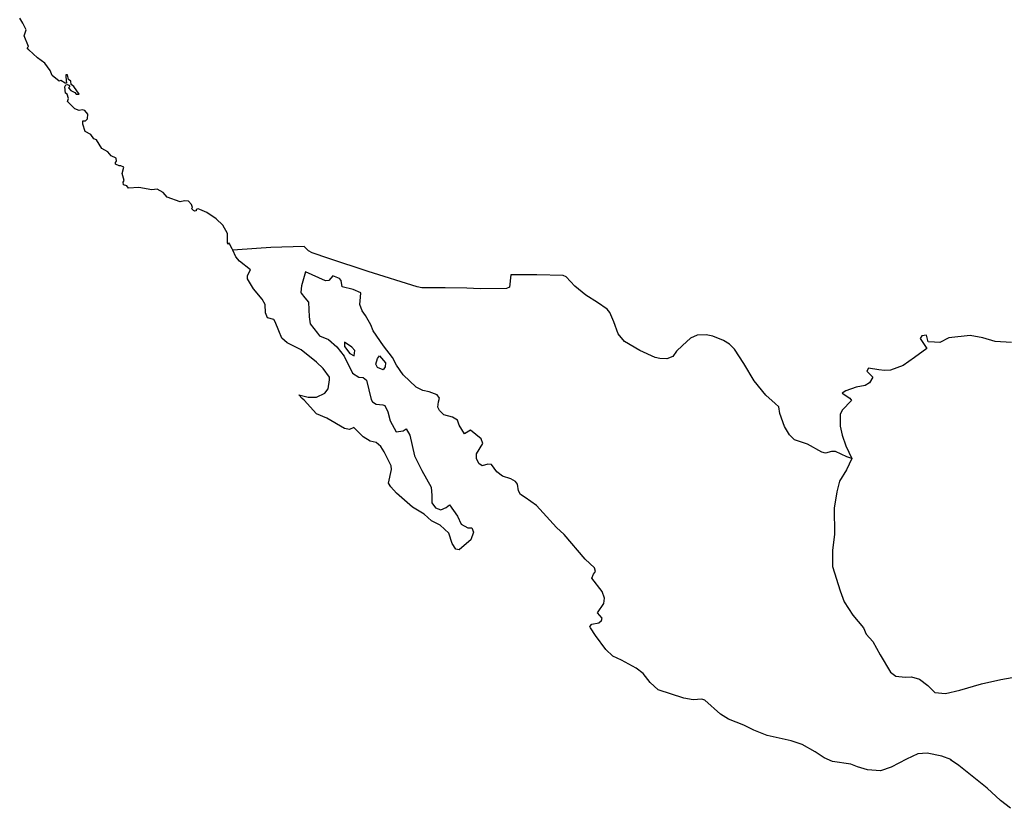
# Model space of a CAD drawing. Units: millimetres. Extents: x 961436 to 4640022, y -463048 to 1092198.
# Drawn here: x 2378337 to 2378970, y 187208 to 187716 of the extents above; entities that cross this region are included whole.
import ezdxf

# ---------------------------------------------------------------- set-up
doc = ezdxf.new("R2010")
doc.units = ezdxf.units.MM
doc.header["$MEASUREMENT"] = 0
doc.layers.add('POLITICAL_BOUNDARIES', color=41, linetype='CONTINUOUS')
doc.layers.add('SHORE', color=131, linetype='CONTINUOUS')

msp = doc.modelspace()

# ---------------------------------------------------------------- linework, layer by layer
at = {"layer": 'POLITICAL_BOUNDARIES', "linetype": 'Continuous'}
for p, q in [((2378476.87, 187567.4), (2378473.81, 187567.26)), ((2378498.17, 187568.8), (2378476.87, 187567.4)), ((2378519.61, 187569.56), (2378498.17, 187568.8)), ((2378522.45, 187566.77), (2378519.61, 187569.56)), ((2378524.85, 187565.38), (2378522.45, 187566.77)), ((2378535.53, 187561.88), (2378524.85, 187565.38)), ((2378560.82, 187553.48), (2378535.53, 187561.88)), ((2378592.46, 187543.47), (2378560.82, 187553.48)), ((2378652.65, 187551.33), (2378651.78, 187543.3)), ((2378669.37, 187551.3), (2378652.65, 187551.33)), ((2378686.4, 187550.89), (2378669.37, 187551.3)), ((2378688.28, 187549.88), (2378686.4, 187550.89)), ((2378693.96, 187543.92), (2378688.28, 187549.88)), ((2378595.51, 187542.98), (2378592.46, 187543.47)), ((2378610.46, 187542.81), (2378595.51, 187542.98)), ((2378624.36, 187542.63), (2378610.46, 187542.81)), ((2378633.06, 187542.3), (2378624.36, 187542.63)), ((2378649.87, 187542.4), (2378633.06, 187542.3)), ((2378651.78, 187543.3), (2378649.87, 187542.4)), ((2378700.86, 187538.23), (2378693.96, 187543.92)), ((2378708.39, 187533.56), (2378700.86, 187538.23)), ((2378714.76, 187529.14), (2378708.39, 187533.56)), ((2378716.37, 187527.11), (2378714.76, 187529.14)), ((2378718.93, 187521.01), (2378716.37, 187527.11)), ((2378721.79, 187513.38), (2378718.93, 187521.01)), ((2378725.8, 187508.44), (2378721.79, 187513.38)), ((2378768.33, 187510.59), (2378763.15, 187505.72)), ((2378772.54, 187512.4), (2378768.33, 187510.59)), ((2378778.33, 187512.56), (2378772.54, 187512.4)), ((2378782.6, 187511.82), (2378778.33, 187512.56)), ((2378789.65, 187508.93), (2378782.6, 187511.82)), ((2378735.63, 187502.51), (2378725.8, 187508.44)), ((2378763.15, 187505.72), (2378759.39, 187502.01)), ((2378793.36, 187506.66), (2378789.65, 187508.93)), ((2378796.62, 187503.37), (2378793.36, 187506.66)), ((2378745.57, 187497.98), (2378735.63, 187502.51)), ((2378748.6, 187497.36), (2378745.57, 187497.98)), ((2378753.11, 187497.26), (2378748.6, 187497.36)), ((2378756.85, 187498.68), (2378753.11, 187497.26)), ((2378759.39, 187502.01), (2378756.85, 187498.68)), ((2378802.58, 187494.11), (2378796.62, 187503.37)), ((2378809.28, 187483.07), (2378802.58, 187494.11)), ((2378816.88, 187473.69), (2378809.28, 187483.07)), ((2378822.79, 187468.5), (2378816.88, 187473.69)), ((2378825.2, 187466.22), (2378822.79, 187468.5)), ((2378825.9, 187462.03), (2378825.2, 187466.22)), ((2378828.89, 187453.64), (2378825.9, 187462.03)), ((2378831.92, 187448.31), (2378828.89, 187453.64)), ((2378835.29, 187445.02), (2378831.92, 187448.31)), ((2378843.58, 187442.14), (2378835.29, 187445.02)), ((2378852.84, 187437.1), (2378843.58, 187442.14)), ((2378855.22, 187436.48), (2378852.84, 187437.1)), ((2378858.96, 187437.52), (2378855.22, 187436.48)), ((2378861.62, 187437.53), (2378858.96, 187437.52)), ((2378868.97, 187434.14), (2378861.62, 187437.53)), ((2378872.09, 187433.07), (2378868.97, 187434.14))]:
    msp.add_line(p, q, dxfattribs=at)
at = {"layer": 'SHORE', "linetype": 'Continuous'}
for p, q in [((2378338.61, 187713.3), (2378336.63, 187716.49)), ((2378340.89, 187708.99), (2378338.61, 187713.3)), ((2378339.44, 187705.12), (2378340.89, 187708.99)), ((2378342.39, 187698.36), (2378339.44, 187705.12)), ((2378341.36, 187697.45), (2378342.39, 187698.36)), ((2378342.47, 187696.18), (2378341.36, 187697.45)), ((2378348.08, 187690.93), (2378342.47, 187696.18)), ((2378352.86, 187687.51), (2378348.08, 187690.93)), ((2378356.25, 187682.88), (2378352.86, 187687.51)), ((2378357.47, 187679.62), (2378356.25, 187682.88)), ((2378362.11, 187675.98), (2378357.47, 187679.62)), ((2378363.19, 187676.36), (2378362.11, 187675.98)), ((2378365.83, 187674.61), (2378363.19, 187676.36)), ((2378366.66, 187674.77), (2378365.83, 187674.61)), ((2378366.32, 187680.08), (2378366.23, 187678.79)), ((2378366.23, 187678.79), (2378366.66, 187674.77)), ((2378367.49, 187680.13), (2378366.32, 187680.08)), ((2378367.95, 187677.04), (2378367.49, 187680.13)), ((2378369.61, 187676.06), (2378367.95, 187677.04)), ((2378369.79, 187673.93), (2378369.61, 187676.06)), ((2378365.73, 187672.34), (2378366.25, 187673.7)), ((2378366.12, 187668.17), (2378365.73, 187672.34)), ((2378366.25, 187673.7), (2378367.31, 187673.93)), ((2378367.31, 187673.93), (2378368.2, 187673.33)), ((2378368.86, 187672.64), (2378368.09, 187671.73)), ((2378368.09, 187671.73), (2378369.47, 187669.91)), ((2378368.2, 187673.33), (2378368.86, 187672.64)), ((2378369.47, 187669.91), (2378372.03, 187668.78)), ((2378371.44, 187672.64), (2378369.79, 187673.93)), ((2378374.9, 187667.56), (2378371.44, 187672.64)), ((2378372.03, 187668.78), (2378373.08, 187667.71)), ((2378367.29, 187667.56), (2378366.12, 187668.17)), ((2378368.1, 187664.76), (2378367.29, 187667.56)), ((2378367.41, 187662.86), (2378368.1, 187664.76)), ((2378372.22, 187658.24), (2378367.41, 187662.86)), ((2378373.08, 187667.71), (2378374.9, 187667.56)), ((2378374.94, 187657.1), (2378372.22, 187658.24)), ((2378376.92, 187657.43), (2378374.94, 187657.1)), ((2378378.65, 187657.02), (2378376.92, 187657.43)), ((2378380.52, 187654.76), (2378378.65, 187657.02)), ((2378377.34, 187648.37), (2378377.33, 187650.41)), ((2378377.33, 187650.41), (2378378.93, 187650.35)), ((2378378.93, 187650.35), (2378380.26, 187651.82)), ((2378380.26, 187651.82), (2378380.52, 187654.76)), ((2378378.75, 187643.61), (2378377.34, 187648.37)), ((2378382.43, 187641.64), (2378378.75, 187643.61)), ((2378384.25, 187638.84), (2378382.43, 187641.64)), ((2378386.06, 187638.15), (2378384.25, 187638.84)), ((2378389.58, 187632.55), (2378386.06, 187638.15)), ((2378393.32, 187630.58), (2378389.58, 187632.55)), ((2378395.6, 187628.01), (2378393.32, 187630.58)), ((2378398.73, 187626.34), (2378395.6, 187628.01)), ((2378398.32, 187623.54), (2378398.99, 187624.37)), ((2378398.99, 187624.37), (2378398.73, 187626.34)), ((2378398.31, 187622.63), (2378398.32, 187623.54)), ((2378400.55, 187621.42), (2378398.31, 187622.63)), ((2378401.7, 187621.49), (2378400.55, 187621.42)), ((2378403.74, 187620.63), (2378401.7, 187621.49)), ((2378402.54, 187616.46), (2378403.74, 187620.63)), ((2378403.96, 187611.92), (2378402.54, 187616.46)), ((2378403.12, 187610.87), (2378403.96, 187611.92)), ((2378403.53, 187609.28), (2378403.12, 187610.87)), ((2378405.64, 187608.67), (2378403.53, 187609.28)), ((2378406.71, 187607.01), (2378405.64, 187608.67)), ((2378413.2, 187607.46), (2378406.71, 187607.01)), ((2378421.59, 187606.03), (2378413.2, 187607.46)), ((2378425.03, 187606.41), (2378421.59, 187606.03)), ((2378428.88, 187604.21), (2378425.03, 187606.41)), ((2378431.46, 187601.27), (2378428.88, 187604.21)), ((2378439.84, 187598.24), (2378431.46, 187601.27)), ((2378442.65, 187599), (2378439.84, 187598.24)), ((2378445.2, 187598.77), (2378442.65, 187599)), ((2378447.25, 187596.51), (2378445.2, 187598.77)), ((2378447.22, 187594.01), (2378447.91, 187594.69)), ((2378448.53, 187592.73), (2378447.22, 187594.01)), ((2378447.91, 187594.69), (2378447.25, 187596.51)), ((2378449.43, 187592.35), (2378448.53, 187592.73)), ((2378450.23, 187592.57), (2378449.43, 187592.35)), ((2378451.52, 187593.71), (2378450.21, 187593.41)), ((2378450.21, 187593.41), (2378450.23, 187592.57)), ((2378452.55, 187593.25), (2378451.52, 187593.71)), ((2378457.16, 187591.47), (2378452.55, 187593.25)), ((2378463.1, 187587.41), (2378457.16, 187591.47)), ((2378467.35, 187583.35), (2378463.1, 187587.41)), ((2378470.33, 187577.91), (2378467.35, 187583.35)), ((2378470.31, 187571.94), (2378470.33, 187577.91)), ((2378470.66, 187571.11), (2378470.31, 187571.94)), ((2378470.92, 187571.56), (2378470.66, 187571.11)), ((2378471.21, 187571.94), (2378470.92, 187571.56)), ((2378471.65, 187571.34), (2378471.21, 187571.94)), ((2378473.43, 187568.1), (2378471.65, 187571.34)), ((2378473.81, 187567.26), (2378473.43, 187568.1)), ((2378475.8, 187562.89), (2378473.81, 187567.26)), ((2378478.08, 187559.97), (2378475.8, 187562.89)), ((2378485.07, 187554.39), (2378478.08, 187559.97)), ((2378483.17, 187550.95), (2378485.07, 187554.39)), ((2378483.19, 187548.66), (2378483.17, 187550.95)), ((2378487.1, 187542.31), (2378483.19, 187548.66)), ((2378520.51, 187553.15), (2378517.95, 187544.12)), ((2378533.38, 187547.33), (2378520.51, 187553.15)), ((2378538.24, 187550.65), (2378535.64, 187547.72)), ((2378542.36, 187549), (2378538.24, 187550.65)), ((2378543.51, 187547.6), (2378542.36, 187549)), ((2378492.7, 187535.7), (2378487.1, 187542.31)), ((2378517.95, 187544.12), (2378517.54, 187540.17)), ((2378535.64, 187547.72), (2378533.38, 187547.33)), ((2378544.05, 187543.54), (2378543.51, 187547.6)), ((2378551.21, 187541.77), (2378544.05, 187543.54)), ((2378556.25, 187539.62), (2378551.21, 187541.77)), ((2378494.53, 187532.15), (2378492.7, 187535.7)), ((2378517.54, 187540.17), (2378517.83, 187539.41)), ((2378517.83, 187539.41), (2378520.22, 187536.36)), ((2378520.22, 187536.36), (2378522.59, 187533.7)), ((2378555.59, 187532.24), (2378555.96, 187536.82)), ((2378555.96, 187536.82), (2378556.25, 187539.62)), ((2378494.77, 187526.81), (2378494.53, 187532.15)), ((2378522.59, 187533.7), (2378522.84, 187524.29)), ((2378556.95, 187528.17), (2378555.59, 187532.24)), ((2378496.12, 187523.63), (2378494.77, 187526.81)), ((2378500.14, 187522.49), (2378496.12, 187523.63)), ((2378522.84, 187524.29), (2378523.63, 187519.71)), ((2378559.13, 187525.12), (2378556.95, 187528.17)), ((2378562.54, 187519.03), (2378559.13, 187525.12)), ((2378500.97, 187521.09), (2378500.14, 187522.49)), ((2378503.41, 187515.25), (2378500.97, 187521.09)), ((2378523.63, 187519.71), (2378528.23, 187513.61)), ((2378564.2, 187515.21), (2378562.54, 187519.03)), ((2378505.24, 187510.55), (2378503.41, 187515.25)), ((2378508.86, 187507.5), (2378505.24, 187510.55)), ((2378528.23, 187513.61), (2378529.51, 187512.09)), ((2378529.51, 187512.09), (2378535.3, 187509.69)), ((2378570.82, 187505.56), (2378564.2, 187515.21)), ((2378917.15, 187512.01), (2378916.13, 187510.35)), ((2378916.13, 187510.35), (2378920.4, 187503.77)), ((2378920.14, 187512.52), (2378917.15, 187512.01)), ((2378921.35, 187508.11), (2378920.14, 187512.52)), ((2378934.46, 187510.64), (2378928.77, 187507.7)), ((2378948.38, 187512.2), (2378934.46, 187510.64)), ((2378956.44, 187510.69), (2378948.38, 187512.2)), ((2378964.42, 187508.42), (2378956.44, 187510.69)), ((2378517.73, 187503.07), (2378508.86, 187507.5)), ((2378535.3, 187509.69), (2378540.71, 187504.86)), ((2378540.71, 187504.86), (2378545.43, 187498.9)), ((2378550.31, 187504.76), (2378545.63, 187507.93)), ((2378545.63, 187507.93), (2378545.7, 187505.13)), ((2378545.7, 187505.13), (2378549.01, 187500.68)), ((2378552.39, 187502.6), (2378550.31, 187504.76)), ((2378576.63, 187498.07), (2378570.82, 187505.56)), ((2378920.4, 187503.77), (2378912.5, 187498.01)), ((2378925.25, 187507.83), (2378921.35, 187508.11)), ((2378928.77, 187507.7), (2378925.25, 187507.83)), ((2378974.95, 187507.68), (2378964.42, 187508.42)), ((2378527.63, 187495.08), (2378517.73, 187503.07)), ((2378545.43, 187498.9), (2378550.85, 187487.97)), ((2378549.01, 187500.68), (2378551.81, 187499.04)), ((2378551.81, 187499.04), (2378552.39, 187502.6)), ((2378565.82, 187493.72), (2378566.84, 187497.41)), ((2378566.84, 187497.41), (2378568.19, 187499.2)), ((2378568.19, 187499.2), (2378572.09, 187494.63)), ((2378579.16, 187493.12), (2378576.63, 187498.07)), ((2378912.5, 187498.01), (2378905.23, 187492.82)), ((2378531.82, 187491.02), (2378527.63, 187495.08)), ((2378535.94, 187485.3), (2378531.82, 187491.02)), ((2378566.79, 187491.69), (2378565.82, 187493.72)), ((2378570.57, 187490.17), (2378566.79, 187491.69)), ((2378571.74, 187492.08), (2378570.57, 187490.17)), ((2378572.09, 187494.63), (2378571.74, 187492.08)), ((2378583.45, 187486.77), (2378579.16, 187493.12)), ((2378882.96, 187491.08), (2378881.82, 187489.3)), ((2378889.5, 187490.08), (2378882.96, 187491.08)), ((2378905.23, 187492.82), (2378897, 187489.97)), ((2378536.03, 187483.65), (2378535.94, 187485.3)), ((2378550.85, 187487.97), (2378554.81, 187485.43)), ((2378554.81, 187485.43), (2378557.76, 187485.06)), ((2378557.76, 187485.06), (2378559.89, 187483.54)), ((2378591.87, 187479.03), (2378583.45, 187486.77)), ((2378881.82, 187489.3), (2378885.74, 187485.36)), ((2378885.74, 187485.36), (2378883.6, 187481.8)), ((2378893.23, 187489.58), (2378889.5, 187490.08)), ((2378897, 187489.97), (2378893.23, 187489.58)), ((2378535.19, 187477.92), (2378536.03, 187483.65)), ((2378559.89, 187483.54), (2378562.81, 187470.95)), ((2378596, 187476.75), (2378591.87, 187479.03)), ((2378874.98, 187478.98), (2378868.34, 187476.55)), ((2378880.66, 187480.01), (2378874.98, 187478.98)), ((2378883.6, 187481.8), (2378880.66, 187480.01)), ((2378518.41, 187471.62), (2378516.19, 187473.91)), ((2378516.19, 187473.91), (2378522.31, 187472.56)), ((2378522.31, 187472.56), (2378527.7, 187472.44)), ((2378527.7, 187472.44), (2378533, 187474.99)), ((2378533, 187474.99), (2378535.19, 187477.92)), ((2378600.15, 187475.86), (2378596, 187476.75)), ((2378605.2, 187473.97), (2378600.15, 187475.86)), ((2378606.86, 187471.94), (2378605.2, 187473.97)), ((2378868.34, 187476.55), (2378865.93, 187475.02)), ((2378865.93, 187475.02), (2378870.95, 187471.85)), ((2378519.66, 187470.48), (2378518.41, 187471.62)), ((2378527.73, 187461.72), (2378519.66, 187470.48)), ((2378562.81, 187470.95), (2378563.73, 187469.43)), ((2378563.73, 187469.43), (2378565.94, 187468.03)), ((2378565.94, 187468.03), (2378570.41, 187467.54)), ((2378570.41, 187467.54), (2378571.61, 187467.03)), ((2378571.61, 187467.03), (2378573.54, 187463.09)), ((2378605.65, 187466.08), (2378606.1, 187469.52)), ((2378606.78, 187463.8), (2378605.65, 187466.08)), ((2378606.1, 187469.52), (2378606.86, 187471.94)), ((2378871.96, 187470.33), (2378866.02, 187464.09)), ((2378870.95, 187471.85), (2378871.96, 187470.33)), ((2378534.22, 187458.94), (2378527.73, 187461.72)), ((2378573.54, 187463.09), (2378574.99, 187457.24)), ((2378609.65, 187461.13), (2378606.78, 187463.8)), ((2378615.14, 187459.62), (2378609.65, 187461.13)), ((2378618.37, 187457.72), (2378615.14, 187459.62)), ((2378864.64, 187461.41), (2378864.53, 187453.78)), ((2378866.02, 187464.09), (2378864.64, 187461.41)), ((2378545.58, 187452.22), (2378534.22, 187458.94)), ((2378551.59, 187453), (2378548.85, 187451.72)), ((2378557.66, 187446.91), (2378551.59, 187453)), ((2378574.99, 187457.24), (2378578.99, 187450.13)), ((2378619.43, 187454.54), (2378618.37, 187457.72)), ((2378622.8, 187448.95), (2378619.43, 187454.54)), ((2378864.53, 187453.78), (2378865.82, 187448.06)), ((2378548.85, 187451.72), (2378545.58, 187452.22)), ((2378562.17, 187444.12), (2378557.66, 187446.91)), ((2378578.99, 187450.13), (2378583.4, 187450.78)), ((2378583.4, 187450.78), (2378585.41, 187452.05)), ((2378585.41, 187452.05), (2378587.62, 187447.99)), ((2378587.62, 187447.99), (2378590.71, 187434.77)), ((2378626.75, 187451.25), (2378622.8, 187448.95)), ((2378633.51, 187445.67), (2378626.75, 187451.25)), ((2378865.82, 187448.06), (2378868.26, 187441.2)), ((2378566.13, 187443.24), (2378562.17, 187444.12)), ((2378569.07, 187440.7), (2378566.13, 187443.24)), ((2378571.21, 187437.27), (2378569.07, 187440.7)), ((2378630.52, 187436), (2378634.65, 187442.62)), ((2378634.65, 187442.62), (2378633.51, 187445.67)), ((2378868.26, 187441.2), (2378872.09, 187433.07)), ((2378575.6, 187428.25), (2378571.21, 187437.27)), ((2378590.71, 187434.77), (2378595.49, 187425.24)), ((2378630.56, 187433.07), (2378630.52, 187436)), ((2378575.92, 187425.96), (2378575.6, 187428.25)), ((2378632.03, 187429.77), (2378630.56, 187433.07)), ((2378634.17, 187428.37), (2378632.03, 187429.77)), ((2378637.9, 187429.4), (2378634.17, 187428.37)), ((2378640.34, 187429.15), (2378637.9, 187429.4)), ((2378643.63, 187424.45), (2378640.34, 187429.15)), ((2378872.09, 187433.07), (2378868.79, 187425.69)), ((2378573.97, 187417.06), (2378575.92, 187425.96)), ((2378595.49, 187425.24), (2378601.34, 187414.45)), ((2378647.3, 187421.66), (2378643.63, 187424.45)), ((2378652.78, 187419.89), (2378647.3, 187421.66)), ((2378868.79, 187425.69), (2378864.12, 187418.31)), ((2378575.43, 187414.64), (2378573.97, 187417.06)), ((2378655.74, 187418.12), (2378652.78, 187419.89)), ((2378657.03, 187416.47), (2378655.74, 187418.12)), ((2378657.55, 187412.15), (2378657.03, 187416.47)), ((2378864.12, 187418.31), (2378862.45, 187411.44)), ((2378579.17, 187410.58), (2378575.43, 187414.64)), ((2378589.46, 187401.7), (2378579.17, 187410.58)), ((2378601.34, 187414.45), (2378601.96, 187409.11)), ((2378601.96, 187409.11), (2378601.84, 187404.4)), ((2378658.97, 187409.73), (2378657.55, 187412.15)), ((2378661.88, 187407.96), (2378658.97, 187409.73)), ((2378862.45, 187411.44), (2378860.84, 187401.01)), ((2378601.84, 187404.4), (2378604.17, 187401.23)), ((2378611.08, 187401.37), (2378613.19, 187403.15)), ((2378613.19, 187403.15), (2378618.48, 187395.92)), ((2378669.21, 187402.76), (2378661.88, 187407.96)), ((2378673.47, 187398.07), (2378669.21, 187402.76)), ((2378596.97, 187397.14), (2378589.46, 187401.7)), ((2378601.61, 187392.83), (2378596.97, 187397.14)), ((2378604.17, 187401.23), (2378607.58, 187399.84)), ((2378607.58, 187399.84), (2378611.08, 187401.37)), ((2378682.14, 187388.55), (2378673.47, 187398.07)), ((2378860.84, 187401.01), (2378860.99, 187384.35)), ((2378607.24, 187390.04), (2378601.61, 187392.83)), ((2378612.79, 187384.84), (2378607.24, 187390.04)), ((2378618.48, 187395.92), (2378620.8, 187390.71)), ((2378620.8, 187390.71), (2378624.98, 187388.43)), ((2378614.96, 187378.24), (2378612.79, 187384.84)), ((2378624.98, 187388.43), (2378627.52, 187388.31)), ((2378628.71, 187385.51), (2378626.95, 187380.68)), ((2378627.52, 187388.31), (2378628.71, 187385.51)), ((2378687.05, 187384.11), (2378682.14, 187388.55)), ((2378700.51, 187368.12), (2378687.05, 187384.11)), ((2378860.99, 187384.35), (2378859.79, 187373.67)), ((2378617.22, 187374.55), (2378614.96, 187378.24)), ((2378625.72, 187379.53), (2378619.5, 187374.18)), ((2378626.95, 187380.68), (2378625.72, 187379.53)), ((2378619.5, 187374.18), (2378617.22, 187374.55)), ((2378859.79, 187373.67), (2378859.65, 187363.5)), ((2378706.49, 187362.54), (2378700.51, 187368.12)), ((2378704.72, 187355.92), (2378705.81, 187358.59)), ((2378705.81, 187358.59), (2378707.12, 187360.12)), ((2378707.12, 187360.12), (2378706.49, 187362.54)), ((2378859.65, 187363.5), (2378864.72, 187347.87)), ((2378711.42, 187347.29), (2378704.72, 187355.92)), ((2378712.96, 187343.1), (2378711.42, 187347.29)), ((2378864.72, 187347.87), (2378867.2, 187340.63)), ((2378708.49, 187333.55), (2378712.6, 187339.66)), ((2378712.6, 187339.66), (2378712.96, 187343.1)), ((2378867.2, 187340.63), (2378872.82, 187332.12)), ((2378711.47, 187330.25), (2378708.49, 187333.55)), ((2378703.54, 187324.9), (2378704.89, 187326.3)), ((2378704.89, 187326.3), (2378709.43, 187327.07)), ((2378709.43, 187327.07), (2378711.05, 187328.6)), ((2378711.05, 187328.6), (2378711.47, 187330.25)), ((2378872.82, 187332.12), (2378879.66, 187324)), ((2378703.88, 187323.88), (2378703.54, 187324.9)), ((2378707.15, 187318.93), (2378703.88, 187323.88)), ((2378879.66, 187324), (2378881.38, 187319.93)), ((2378881.38, 187319.93), (2378885.71, 187315.24)), ((2378713.83, 187310.04), (2378707.15, 187318.93)), ((2378885.71, 187315.24), (2378890.47, 187306.48)), ((2378718.33, 187305.6), (2378713.83, 187310.04)), ((2378723.9, 187303.2), (2378718.33, 187305.6)), ((2378733.34, 187298), (2378723.9, 187303.2)), ((2378890.47, 187306.48), (2378897.04, 187295.43)), ((2378737.79, 187294.45), (2378733.34, 187298)), ((2378897.04, 187295.43), (2378900.41, 187292.77)), ((2378742.32, 187288.74), (2378737.79, 187294.45)), ((2378747.41, 187283.92), (2378742.32, 187288.74)), ((2378900.41, 187292.77), (2378906.5, 187292.14)), ((2378906.5, 187292.14), (2378910.43, 187292.28)), ((2378910.43, 187292.28), (2378915.62, 187290.89)), ((2378915.62, 187290.89), (2378920.96, 187286.84)), ((2378955.54, 187287.93), (2378968.11, 187290.62)), ((2378968.11, 187290.62), (2378975.33, 187292.04)), ((2378763.92, 187278.74), (2378747.41, 187283.92)), ((2378920.96, 187286.84), (2378925.49, 187282.27)), ((2378925.49, 187282.27), (2378932.45, 187281.65)), ((2378932.45, 187281.65), (2378941.59, 187283.83)), ((2378941.59, 187283.83), (2378955.54, 187287.93)), ((2378770.12, 187277.49), (2378763.92, 187278.74)), ((2378775.58, 187278.01), (2378770.12, 187277.49)), ((2378777.44, 187277.37), (2378775.58, 187278.01)), ((2378787.54, 187268.37), (2378777.44, 187277.37)), ((2378792.87, 187265.2), (2378787.54, 187268.37)), ((2378802.54, 187261.28), (2378792.87, 187265.2)), ((2378809.03, 187257.99), (2378802.54, 187261.28)), ((2378817.71, 187254.7), (2378809.03, 187257.99)), ((2378833.1, 187251.18), (2378817.71, 187254.7)), ((2378840.16, 187248.78), (2378833.1, 187251.18)), ((2378848.58, 187244.09), (2378840.16, 187248.78)), ((2378854.37, 187240.29), (2378848.58, 187244.09)), ((2378859.67, 187237.88), (2378854.37, 187240.29)), ((2378871.41, 187236.13), (2378859.67, 187237.88)), ((2378907.33, 187239.26), (2378897.43, 187234.15)), ((2378914.68, 187242.83), (2378907.33, 187239.26)), ((2378920.59, 187243.23), (2378914.68, 187242.83)), ((2378930.03, 187241.34), (2378920.59, 187243.23)), ((2378935.78, 187239.07), (2378930.03, 187241.34)), ((2378936.25, 187238.43), (2378935.78, 187239.07)), ((2378941.06, 187235.26), (2378936.25, 187238.43)), ((2378875.73, 187234.36), (2378871.41, 187236.13)), ((2378882.25, 187232.47), (2378875.73, 187234.36)), ((2378890.63, 187231.85), (2378882.25, 187232.47)), ((2378897.43, 187234.15), (2378890.63, 187231.85)), ((2378950.68, 187227.53), (2378941.06, 187235.26)), ((2378959.28, 187220.68), (2378950.68, 187227.53)), ((2378967.85, 187212.69), (2378959.28, 187220.68)), ((2378974.18, 187207.7), (2378967.85, 187212.69))]:
    msp.add_line(p, q, dxfattribs=at)

doc.saveas('drawing.dxf')
